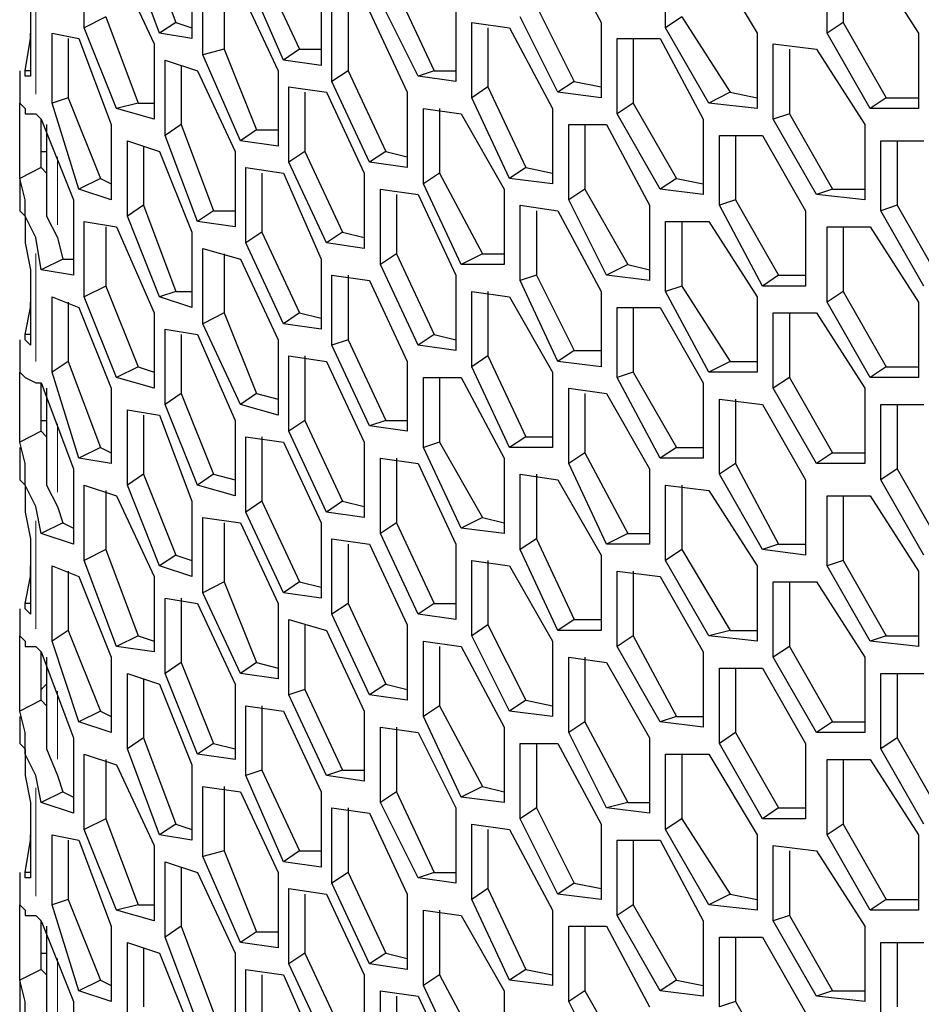
# Model space of a CAD drawing. Units: inches. Extents: x 11 to 403, y 11 to 287.
# Drawn here: x 313 to 319, y 118 to 125 of the extents above; entities that cross this region are included whole.
import ezdxf

# ---------------------------------------------------------------- set-up
doc = ezdxf.new("R2010")
doc.units = ezdxf.units.IN
doc.header["$MEASUREMENT"] = 0
for name, pattern in [('AI-Linetype-636', [12.7, 6.35, -1.27, 1.27, -1.27, 1.27, -1.27]), ('AI-Linetype-637', [12.7, 6.35, -1.27, 1.27, -1.27, 1.27, -1.27]), ('AI-Linetype-638', [12.7, 6.35, -1.27, 1.27, -1.27, 1.27, -1.27]), ('AI-Linetype-639', [12.7, 6.35, -1.27, 1.27, -1.27, 1.27, -1.27]), ('AI-Linetype-823', [12.7, 6.35, -1.27, 1.27, -1.27, 1.27, -1.27]), ('AI-Linetype-824', [12.7, 6.35, -1.27, 1.27, -1.27, 1.27, -1.27]), ('AI-Linetype-825', [12.7, 6.35, -1.27, 1.27, -1.27, 1.27, -1.27]), ('AI-Linetype-826', [12.7, 6.35, -1.27, 1.27, -1.27, 1.27, -1.27])]:
    doc.linetypes.add(name, pattern=pattern)
doc.layers.add('Capa 1', color=7, linetype='Continuous')

msp = doc.modelspace()

# ---------------------------------------------------------------- linework, layer by layer
at = {"layer": 'Capa 1', "color": 7, "lineweight": 25, "true_color": 0xffffff}
for points in [[(313.5489, 125.2008), (313.7605, 124.6364)], [(313.6547, 124.5658), (313.4431, 125.1303)], [(316.2653, 125.1656), (316.5475, 124.6364)], [(313.1608, 124.6011), (313.1608, 125.095)], [(316.9708, 124.6011), (316.9708, 125.095)], [(317.2531, 125.095), (317.5706, 124.5658)], [(318.0292, 124.5658), (318.0292, 125.0597)], [(318.135, 125.0597), (318.135, 124.6364)], [(318.3114, 125.0597), (318.6289, 124.5658)], [(313.3725, 125.0244), (313.6194, 124.4953)], [(313.8664, 125.0244), (313.8664, 124.5306)], [(314.325, 124.9892), (314.5719, 124.46)], [(314.4661, 124.3894), (314.2192, 124.9539)], [(313.9369, 124.4247), (313.9369, 124.8833)], [(314.0781, 124.8833), (314.0781, 124.46)], [(314.1839, 124.8481), (314.4308, 124.3189)], [(314.713, 124.8481), (314.713, 124.3542)], [(315.2069, 124.8481), (315.4539, 124.3189)], [(312.8081, 124.7775), (312.8081, 124.2836)], [(314.7836, 124.2483), (314.7836, 124.7422)], [(314.8894, 124.7422), (314.8894, 124.3189)], [(315.348, 124.2836), (315.1011, 124.7775)], [(315.595, 124.7422), (315.595, 124.2483)], [(316.1242, 124.7422), (316.3711, 124.2483)], [(313.3019, 124.6717), (313.1608, 124.6011)], [(313.3019, 124.6717), (313.5136, 124.1072)], [(315.0306, 124.7069), (315.2775, 124.1778)], [(316.2653, 124.1778), (316.0183, 124.6717)], [(317.0767, 124.6717), (316.9708, 124.6011)], [(317.0767, 124.6717), (317.3942, 124.1778)], [(313.3725, 124.0719), (313.1608, 124.6011)], [(313.7605, 124.6364), (313.6547, 124.5658)], [(313.7605, 124.6364), (313.8664, 124.6011)], [(315.7008, 124.1425), (315.7008, 124.6364)], [(315.7008, 124.6364), (315.9478, 124.6011)], [(315.8067, 124.6011), (315.8067, 124.2131)], [(315.9478, 124.6011), (316.23, 124.0719)], [(316.5475, 124.6364), (316.5475, 124.1425)], [(317.2531, 124.1072), (316.9708, 124.6011)], [(318.135, 124.6364), (318.0292, 124.5658)], [(318.135, 124.6364), (318.4172, 124.1425)], [(312.7728, 124.3189), (312.8081, 124.5306), (312.8081, 124.5658)], [(312.9492, 124.1072), (312.9492, 124.5658)], [(312.9492, 124.5658), (313.1255, 124.5306)], [(313.8664, 124.5306), (313.6547, 124.5658)], [(317.5706, 124.5658), (317.5706, 124.0719)], [(318.3114, 124.0719), (318.0292, 124.5658)], [(318.6289, 124.5658), (318.6289, 124.0719)], [(313.055, 124.5306), (313.055, 124.1425)], [(313.1255, 124.5306), (313.3372, 123.9661)], [(313.6194, 124.4953), (313.6194, 124.0014)], [(316.6533, 124.0367), (316.6533, 124.5306)], [(316.6533, 124.5306), (316.9355, 124.5306)], [(316.7592, 124.5306), (316.7592, 124.1072)], [(316.9355, 124.5306), (317.2178, 124.0014)], [(317.6764, 124.0014), (317.6764, 124.4953)], [(317.6764, 124.4953), (317.9586, 124.46)], [(314.0781, 124.46), (313.9369, 124.4247)], [(314.1839, 123.8603), (313.9369, 124.4247)], [(314.0781, 124.46), (314.2897, 123.9308)], [(314.5719, 124.46), (314.4661, 124.3894)], [(314.5719, 124.46), (314.713, 124.46)], [(317.7822, 124.46), (317.7822, 124.0367)], [(317.9586, 124.46), (318.2761, 123.9661)], [(313.69, 124.3894), (313.9017, 124.3189)], [(313.69, 123.8956), (313.69, 124.3894)], [(313.7958, 124.3542), (313.7958, 123.9661)], [(314.713, 124.3542), (314.4661, 124.3894)], [(312.7375, 124.3189), (312.7375, 124.1072)], [(312.8081, 124.3189), (312.7728, 124.3189)], [(312.8081, 124.2836), (312.7728, 124.2836), (312.7728, 124.3189)], [(313.9017, 124.3189), (314.1486, 123.7897)], [(314.4308, 124.3189), (314.4308, 123.825)], [(314.8894, 124.3189), (314.7836, 124.2483)], [(314.8894, 124.3189), (315.1364, 123.7897)], [(315.4539, 124.3189), (315.348, 124.2836)], [(315.595, 124.2483), (315.348, 124.2836)], [(315.4539, 124.3189), (315.595, 124.3189)], [(314.5014, 123.7192), (314.5014, 124.2131)], [(314.5014, 124.2131), (314.7483, 124.1778)], [(315.0306, 123.7192), (314.7836, 124.2483)], [(315.8067, 124.2131), (315.7008, 124.1425)], [(315.8067, 124.2131), (316.0536, 123.6839)], [(316.3711, 124.2483), (316.2653, 124.1778)], [(316.3711, 124.2483), (316.5475, 124.2131)], [(314.6072, 124.1778), (314.6072, 123.7897)], [(314.7483, 124.1778), (314.9953, 123.6486)], [(315.2775, 124.1778), (315.2775, 123.6839)], [(316.5475, 124.1425), (316.2653, 124.1778)], [(317.3942, 124.1778), (317.2531, 124.1072)], [(317.3942, 124.1778), (317.5706, 124.1425)], [(312.7375, 123.6133), (312.7375, 124.1072)], [(312.7375, 124.1072), (312.7728, 124.0719), (312.7728, 124.0367), (312.8433, 124.0367)], [(313.055, 124.1425), (312.9492, 124.1072)], [(313.1255, 123.5428), (312.9492, 124.1072)], [(313.055, 124.1425), (313.2667, 123.6133)], [(313.5136, 124.1072), (313.3725, 124.0719)], [(313.5136, 124.1072), (313.6194, 124.1072)], [(315.9478, 123.6133), (315.7008, 124.1425)], [(316.7592, 124.1072), (316.6533, 124.0367)], [(316.7592, 124.1072), (317.0414, 123.6133)], [(317.5706, 124.0719), (317.2531, 124.1072)], [(318.4172, 124.1425), (318.3114, 124.0719)], [(318.4172, 124.1425), (318.6289, 124.1425)], [(312.8433, 124.0367), (312.8786, 124.0014)], [(313.6194, 124.0014), (313.3725, 124.0719)], [(315.3833, 123.5781), (315.3833, 124.0719)], [(315.3833, 124.0719), (315.6303, 124.0367)], [(315.4892, 124.0719), (315.4892, 123.6486)], [(315.6303, 124.0367), (315.9125, 123.5428)], [(316.23, 124.0719), (316.23, 123.5781)], [(316.9355, 123.5428), (316.6533, 124.0367)], [(317.7822, 124.0367), (317.6764, 124.0014)], [(317.7822, 124.0367), (318.0644, 123.5428)], [(318.6289, 124.0719), (318.3114, 124.0719)], [(312.8786, 123.6839), (312.8786, 124.0014)], [(312.8786, 124.0014), (313.0903, 123.4722)], [(312.9139, 123.9661), (312.9139, 123.5428)], [(313.3372, 123.9661), (313.3372, 123.4722)], [(313.7958, 123.9661), (313.69, 123.8956)], [(313.7958, 123.9661), (314.0075, 123.4017)], [(316.3358, 123.4722), (316.3358, 123.9661)], [(316.3358, 123.9661), (316.5828, 123.9661)], [(316.4417, 123.9661), (316.4417, 123.5428)], [(316.5828, 123.9661), (316.865, 123.4369)], [(317.2178, 124.0014), (317.2178, 123.5075)], [(317.9586, 123.5075), (317.6764, 124.0014)], [(318.2761, 123.9661), (318.2761, 123.4722)], [(313.9017, 123.3311), (313.69, 123.8956)], [(314.2897, 123.9308), (314.1839, 123.8603)], [(314.2897, 123.9308), (314.4308, 123.9308)], [(317.3236, 123.8956), (317.6058, 123.8956)], [(317.3236, 123.4369), (317.3236, 123.8956)], [(317.4294, 123.8956), (317.4294, 123.4722)], [(317.6058, 123.8956), (317.888, 123.4017)], [(313.4431, 123.3664), (313.4431, 123.8603)], [(313.4431, 123.8603), (313.6547, 123.7897)], [(313.5489, 123.825), (313.5489, 123.4369)], [(314.4308, 123.825), (314.1839, 123.8603)], [(318.3819, 123.4017), (318.3819, 123.8603)], [(318.3819, 123.8603), (318.6642, 123.8603)], [(318.4878, 123.8603), (318.4878, 123.4369)], [(312.8786, 123.7897), (312.9139, 123.7897)], [(313.6547, 123.7897), (313.8664, 123.2606)], [(314.1486, 123.7897), (314.1486, 123.2958)], [(314.6072, 123.7897), (314.5014, 123.7192)], [(314.6072, 123.7897), (314.8542, 123.2606)], [(315.1364, 123.7897), (315.0306, 123.7192)], [(315.1364, 123.7897), (315.2775, 123.7544)], [(314.7483, 123.19), (314.5014, 123.7192)], [(315.2775, 123.6839), (315.0306, 123.7192)], [(312.8786, 123.6839), (312.7375, 123.6133)], [(312.9139, 123.6486), (312.8786, 123.6839)], [(314.2192, 123.19), (314.2192, 123.6839)], [(314.2192, 123.6839), (314.4661, 123.6486)], [(314.325, 123.6486), (314.325, 123.2606)], [(314.4661, 123.6486), (314.713, 123.0842)], [(314.9953, 123.6486), (314.9953, 123.1547)], [(315.4892, 123.6486), (315.3833, 123.5781)], [(315.4892, 123.6486), (315.7714, 123.1194)], [(316.0536, 123.6839), (315.9478, 123.6133)], [(316.0536, 123.6839), (316.23, 123.6486)], [(312.8433, 123.2253), (312.7728, 123.3664), (312.7728, 123.4722), (312.7375, 123.6133)], [(312.7375, 123.6133), (312.7375, 123.4017)], [(313.2667, 123.6133), (313.1255, 123.5428)], [(313.2667, 123.6133), (313.3372, 123.5781)], [(315.6303, 123.0489), (315.3833, 123.5781)], [(316.23, 123.5781), (315.9478, 123.6133)], [(317.0414, 123.6133), (316.9355, 123.5428)], [(317.0414, 123.6133), (317.2178, 123.5781)], [(312.9139, 123.5428), (312.9139, 123.5075), (312.9139, 123.3664), (312.9844, 123.2253)], [(313.3372, 123.4722), (313.1255, 123.5428)], [(315.1011, 123.0489), (315.1011, 123.5428)], [(315.1011, 123.5428), (315.348, 123.5075)], [(315.2069, 123.5075), (315.2069, 123.1194)], [(315.348, 123.5075), (315.595, 122.9783)], [(315.9125, 123.5428), (315.9125, 123.0489)], [(316.4417, 123.5428), (316.3358, 123.4722)], [(316.4417, 123.5428), (316.7239, 123.0489)], [(317.2178, 123.5075), (316.9355, 123.5428)], [(318.0644, 123.5428), (317.9586, 123.5075)], [(318.2761, 123.4722), (317.9586, 123.5075)], [(318.0644, 123.5428), (318.2761, 123.5428)], [(313.0903, 123.4722), (313.0903, 122.9783)], [(313.5489, 123.4369), (313.4431, 123.3664)], [(313.5489, 123.4369), (313.7605, 122.8725)], [(316.0183, 123.4369), (316.2653, 123.4017)], [(316.0183, 122.9431), (316.0183, 123.4369)], [(316.5828, 122.9783), (316.3358, 123.4722)], [(316.865, 123.4369), (316.865, 122.9431)], [(317.4294, 123.4722), (317.3236, 123.4369)], [(317.6058, 122.9078), (317.3236, 123.4369)], [(317.4294, 123.4722), (317.7117, 122.9783)], [(318.4878, 123.4369), (318.3819, 123.4017)], [(318.4878, 123.4369), (318.77, 122.9431)], [(312.7375, 123.4017), (312.7728, 123.3664), (312.7728, 123.19), (312.8081, 123.0136)], [(314.0075, 123.4017), (313.9017, 123.3311)], [(314.0075, 123.4017), (314.1486, 123.4017)], [(316.1242, 123.4017), (316.1242, 122.9783)], [(316.2653, 123.4017), (316.5475, 122.8725)], [(317.888, 123.4017), (317.888, 122.9078)], [(318.6642, 122.9078), (318.3819, 123.4017)], [(313.1608, 122.8372), (313.1608, 123.3311)], [(313.1608, 123.3311), (313.3725, 123.2958)], [(313.6547, 122.8372), (313.4431, 123.3664)], [(314.1486, 123.2958), (313.9017, 123.3311)], [(316.9708, 122.8725), (316.9708, 123.3311)], [(316.9708, 123.3311), (317.2531, 123.3311)], [(317.0767, 123.3311), (317.0767, 122.9078)], [(317.2531, 123.3311), (317.5706, 122.8372)], [(313.3019, 123.2958), (313.3019, 122.9078)], [(313.3725, 123.2958), (313.6194, 122.7314)], [(313.8664, 123.2606), (313.8664, 122.7667)], [(314.325, 123.2606), (314.2192, 123.19)], [(314.325, 123.2606), (314.5719, 122.7314)], [(314.8542, 123.2606), (314.7483, 123.19)], [(314.8542, 123.2606), (314.9953, 123.2253)], [(318.0292, 122.8019), (318.0292, 123.2958)], [(318.0292, 123.2958), (318.3114, 123.2958)], [(318.135, 123.2958), (318.135, 122.8725)], [(318.3114, 123.2958), (318.6289, 122.8019)], [(312.8786, 123.0136), (312.8433, 123.2253)], [(312.9844, 123.2253), (313.0197, 123.0842)], [(314.4661, 122.6608), (314.2192, 123.19)], [(314.9953, 123.1547), (314.7483, 123.19)], [(313.9369, 122.6608), (313.9369, 123.1547)], [(313.9369, 123.1547), (314.1839, 123.0842)], [(314.0781, 123.1194), (314.0781, 122.7314)], [(315.2069, 123.1194), (315.1011, 123.0489)], [(315.2069, 123.1194), (315.4539, 122.5903)], [(315.7714, 123.1194), (315.6303, 123.0489)], [(315.7714, 123.1194), (315.9125, 123.1194)], [(313.0197, 123.0842), (312.8786, 123.0136)], [(313.0197, 123.0842), (313.0903, 123.0842)], [(314.1839, 123.0842), (314.4308, 122.555)], [(314.713, 123.0842), (314.713, 122.6256)], [(315.348, 122.5197), (315.1011, 123.0489)], [(315.9125, 123.0489), (315.6303, 123.0489)], [(316.7239, 123.0489), (316.5828, 122.9783)], [(316.7239, 123.0489), (316.865, 123.0136)], [(312.8081, 123.0136), (312.8081, 122.5197)], [(313.0903, 122.9783), (312.8786, 123.0136)], [(314.7836, 122.9783), (315.0306, 122.9431)], [(314.7836, 122.5197), (314.7836, 122.9783)], [(314.8894, 122.9783), (314.8894, 122.555)], [(315.0306, 122.9431), (315.2775, 122.4139)], [(315.595, 122.9783), (315.595, 122.4844)], [(316.1242, 122.9783), (316.0183, 122.9431)], [(316.2653, 122.4139), (316.0183, 122.9431)], [(316.1242, 122.9783), (316.3711, 122.4844)], [(316.865, 122.9431), (316.5828, 122.9783)], [(317.7117, 122.9783), (317.6058, 122.9078)], [(317.7117, 122.9783), (317.888, 122.9783)], [(313.3019, 122.9078), (313.1608, 122.8372)], [(313.3019, 122.9078), (313.5136, 122.3786)], [(313.7605, 122.8725), (313.6547, 122.8372)], [(313.7605, 122.8725), (313.8664, 122.8725)], [(315.7008, 122.3786), (315.7008, 122.8725)], [(315.7008, 122.8725), (315.9478, 122.8372)], [(315.8067, 122.8725), (315.8067, 122.4492)], [(316.5475, 122.8725), (316.5475, 122.3786)], [(317.0767, 122.9078), (316.9708, 122.8725)], [(317.2531, 122.3433), (316.9708, 122.8725)], [(317.0767, 122.9078), (317.3942, 122.4139)], [(317.888, 122.9078), (317.6058, 122.9078)], [(318.135, 122.8725), (318.0292, 122.8019)], [(318.135, 122.8725), (318.4172, 122.3786)], [(312.7728, 122.5903), (312.8081, 122.7667), (312.8081, 122.8019)], [(312.9492, 122.3433), (312.9492, 122.8372)], [(312.9492, 122.8372), (313.1255, 122.7667)], [(313.055, 122.8019), (313.055, 122.4139)], [(313.3725, 122.3081), (313.1608, 122.8372)], [(313.8664, 122.7667), (313.6547, 122.8372)], [(315.9478, 122.8372), (316.23, 122.3433)], [(317.5706, 122.8372), (317.5706, 122.3433)], [(318.3114, 122.3081), (318.0292, 122.8019)], [(318.6289, 122.8019), (318.6289, 122.3081)], [(313.1255, 122.7667), (313.3372, 122.2375)], [(313.6194, 122.7314), (313.6194, 122.2375)], [(314.0781, 122.7314), (313.9369, 122.6608)], [(314.0781, 122.7314), (314.2897, 122.2022)], [(314.5719, 122.7314), (314.4661, 122.6608)], [(314.5719, 122.7314), (314.713, 122.6961)], [(316.6533, 122.3081), (316.6533, 122.7667)], [(316.6533, 122.7667), (316.9355, 122.7667)], [(316.7592, 122.7667), (316.7592, 122.3433)], [(316.9355, 122.7667), (317.2178, 122.2728)], [(317.6764, 122.2375), (317.6764, 122.7314)], [(317.6764, 122.7314), (317.9586, 122.7314)], [(317.7822, 122.7314), (317.7822, 122.3081)], [(317.9586, 122.7314), (318.2761, 122.2375)], [(314.1839, 122.1317), (313.9369, 122.6608)], [(314.713, 122.6256), (314.4661, 122.6608)], [(313.69, 122.6256), (313.9017, 122.5903)], [(313.69, 122.1317), (313.69, 122.6256)], [(312.7375, 122.555), (312.7375, 122.3433)], [(312.8081, 122.5903), (312.7728, 122.5903)], [(312.8081, 122.5197), (312.7728, 122.555), (312.7728, 122.5903)], [(313.7958, 122.5903), (313.7958, 122.2022)], [(313.9017, 122.5903), (314.1486, 122.0258)], [(314.4308, 122.555), (314.4308, 122.0611)], [(314.8894, 122.555), (314.7836, 122.5197)], [(314.8894, 122.555), (315.1364, 122.0258)], [(315.4539, 122.5903), (315.348, 122.5197)], [(315.4539, 122.5903), (315.595, 122.555)], [(315.0306, 121.9906), (314.7836, 122.5197)], [(315.595, 122.4844), (315.348, 122.5197)], [(316.3711, 122.4844), (316.2653, 122.4139)], [(316.3711, 122.4844), (316.5475, 122.4844)], [(313.055, 122.4139), (312.9492, 122.3433)], [(313.055, 122.4139), (313.2667, 121.8494)], [(314.5014, 121.9553), (314.5014, 122.4492)], [(314.5014, 122.4492), (314.7483, 122.4139)], [(314.6072, 122.4492), (314.6072, 122.0258)], [(314.7483, 122.4139), (314.9953, 121.8847)], [(315.2775, 122.4139), (315.2775, 121.9553)], [(315.8067, 122.4492), (315.7008, 122.3786)], [(315.8067, 122.4492), (316.0536, 121.92)], [(316.5475, 122.3786), (316.2653, 122.4139)], [(317.3942, 122.4139), (317.2531, 122.3433)], [(317.3942, 122.4139), (317.5706, 122.4139)], [(312.7375, 121.8847), (312.7375, 122.3433)], [(312.7375, 122.3433), (312.7728, 122.3081), (312.8433, 122.2728)], [(313.1255, 121.7789), (312.9492, 122.3433)], [(313.5136, 122.3786), (313.3725, 122.3081)], [(313.5136, 122.3786), (313.6194, 122.3433)], [(315.9478, 121.8494), (315.7008, 122.3786)], [(316.23, 122.3433), (316.23, 121.8494)], [(316.7592, 122.3433), (316.6533, 122.3081)], [(316.7592, 122.3433), (317.0414, 121.8494)], [(317.5706, 122.3433), (317.2531, 122.3433)], [(318.4172, 122.3786), (318.3114, 122.3081)], [(318.4172, 122.3786), (318.6289, 122.3786)], [(313.6194, 122.2375), (313.3725, 122.3081)], [(315.3833, 121.8494), (315.3833, 122.3081)], [(315.3833, 122.3081), (315.6303, 122.3081)], [(315.4892, 122.3081), (315.4892, 121.8847)], [(315.6303, 122.3081), (315.9125, 121.7789)], [(316.9355, 121.7789), (316.6533, 122.3081)], [(317.7822, 122.3081), (317.6764, 122.2375)], [(317.7822, 122.3081), (318.0644, 121.8142)], [(318.6289, 122.3081), (318.3114, 122.3081)], [(312.8433, 122.2728), (312.8786, 122.2728)], [(312.8786, 121.9553), (312.8786, 122.2728)], [(312.8786, 122.2728), (313.0903, 121.7083)], [(312.9139, 122.2375), (312.9139, 121.8142)], [(313.3372, 122.2375), (313.3372, 121.7436)], [(316.3358, 121.7436), (316.3358, 122.2375)], [(316.3358, 122.2375), (316.5828, 122.2022)], [(317.2178, 122.2728), (317.2178, 121.7789)], [(317.9586, 121.7436), (317.6764, 122.2375)], [(318.2761, 122.2375), (318.2761, 121.7436)], [(313.7958, 122.2022), (313.69, 122.1317)], [(313.7958, 122.2022), (314.0075, 121.6731)], [(314.2897, 122.2022), (314.1839, 122.1317)], [(314.2897, 122.2022), (314.4308, 122.1669)], [(316.4417, 122.2022), (316.4417, 121.8142)], [(316.5828, 122.2022), (316.865, 121.7083)], [(317.3236, 122.1669), (317.6058, 122.1317)], [(317.3236, 121.6731), (317.3236, 122.1669)], [(317.4294, 122.1669), (317.4294, 121.7436)], [(313.4431, 121.6025), (313.4431, 122.0964)], [(313.4431, 122.0964), (313.6547, 122.0611)], [(313.9017, 121.6025), (313.69, 122.1317)], [(314.4308, 122.0611), (314.1839, 122.1317)], [(317.6058, 122.1317), (317.888, 121.6378)], [(318.3819, 121.6378), (318.3819, 122.1317)], [(318.3819, 122.1317), (318.6642, 122.1317)], [(318.4878, 122.1317), (318.4878, 121.7083)], [(312.8786, 122.0258), (312.9139, 122.0258)], [(313.5489, 122.0611), (313.5489, 121.6731)], [(313.6547, 122.0611), (313.8664, 121.4967)], [(314.1486, 122.0258), (314.1486, 121.5319)], [(314.6072, 122.0258), (314.5014, 121.9553)], [(314.6072, 122.0258), (314.8542, 121.4967)], [(315.1364, 122.0258), (315.0306, 121.9906)], [(315.1364, 122.0258), (315.2775, 122.0258)], [(312.8786, 121.9553), (312.7375, 121.8847)], [(312.9139, 121.92), (312.8786, 121.9553)], [(314.7483, 121.4261), (314.5014, 121.9553)], [(315.2775, 121.9553), (315.0306, 121.9906)], [(314.2192, 121.4261), (314.2192, 121.92)], [(314.2192, 121.92), (314.4661, 121.8847)], [(314.325, 121.92), (314.325, 121.4967)], [(316.0536, 121.92), (315.9478, 121.8494)], [(316.0536, 121.92), (316.23, 121.92)], [(312.8433, 121.4614), (312.7728, 121.6025), (312.7728, 121.7436), (312.7375, 121.8847)], [(312.7375, 121.8494), (312.7375, 121.6378)], [(313.2667, 121.8494), (313.1255, 121.7789)], [(313.2667, 121.8494), (313.3372, 121.8142)], [(314.4661, 121.8847), (314.713, 121.3556)], [(314.9953, 121.8847), (314.9953, 121.3908)], [(315.4892, 121.8847), (315.3833, 121.8494)], [(315.6303, 121.3203), (315.3833, 121.8494)], [(315.4892, 121.8847), (315.7714, 121.3908)], [(316.23, 121.8494), (315.9478, 121.8494)], [(317.0414, 121.8494), (316.9355, 121.7789)], [(317.0414, 121.8494), (317.2178, 121.8494)], [(312.9139, 121.8142), (312.9139, 121.7436), (312.9139, 121.6025), (312.9844, 121.4614)], [(313.3372, 121.7436), (313.1255, 121.7789)], [(315.1011, 121.285), (315.1011, 121.7789)], [(315.1011, 121.7789), (315.348, 121.7436)], [(315.2069, 121.7789), (315.2069, 121.3556)], [(315.9125, 121.7789), (315.9125, 121.285)], [(316.4417, 121.8142), (316.3358, 121.7436)], [(316.4417, 121.8142), (316.7239, 121.285)], [(317.2178, 121.7789), (316.9355, 121.7789)], [(318.0644, 121.8142), (317.9586, 121.7436)], [(318.0644, 121.8142), (318.2761, 121.8142)], [(313.0903, 121.7083), (313.0903, 121.2144)], [(315.348, 121.7436), (315.595, 121.2144)], [(316.5828, 121.2144), (316.3358, 121.7436)], [(316.865, 121.7083), (316.865, 121.2144)], [(317.4294, 121.7436), (317.3236, 121.6731)], [(317.4294, 121.7436), (317.7117, 121.2144)], [(318.2761, 121.7436), (317.9586, 121.7436)], [(318.4878, 121.7083), (318.3819, 121.6378)], [(318.4878, 121.7083), (318.77, 121.2144)], [(312.7375, 121.6378), (312.7728, 121.6025), (312.7728, 121.4261), (312.8081, 121.2497)], [(313.5489, 121.6731), (313.4431, 121.6025)], [(313.5489, 121.6731), (313.7605, 121.1439)], [(314.0075, 121.6731), (313.9017, 121.6025)], [(314.0075, 121.6731), (314.1486, 121.6378)], [(316.0183, 121.6731), (316.2653, 121.6378)], [(316.0183, 121.1792), (316.0183, 121.6731)], [(316.1242, 121.6731), (316.1242, 121.2497)], [(316.2653, 121.6378), (316.5475, 121.1439)], [(317.6058, 121.1792), (317.3236, 121.6731)], [(317.888, 121.6378), (317.888, 121.1439)], [(318.6642, 121.1439), (318.3819, 121.6378)], [(313.1608, 121.1086), (313.1608, 121.6025)], [(313.1608, 121.6025), (313.3725, 121.5319)], [(313.3019, 121.5672), (313.3019, 121.1792)], [(313.6547, 121.0733), (313.4431, 121.6025)], [(314.1486, 121.5319), (313.9017, 121.6025)], [(316.9708, 121.1086), (316.9708, 121.6025)], [(316.9708, 121.6025), (317.2531, 121.5672)], [(317.0767, 121.6025), (317.0767, 121.1792)], [(317.2531, 121.5672), (317.5706, 121.0733)], [(313.3725, 121.5319), (313.6194, 121.0028)], [(318.0292, 121.0733), (318.0292, 121.5319)], [(318.0292, 121.5319), (318.3114, 121.5319)], [(318.135, 121.5319), (318.135, 121.1086)], [(318.3114, 121.5319), (318.6289, 121.0381)], [(312.8786, 121.285), (312.8433, 121.4614)], [(312.9844, 121.4614), (313.0197, 121.3556)], [(313.8664, 121.4967), (313.8664, 121.0028)], [(314.325, 121.4967), (314.2192, 121.4261)], [(314.325, 121.4967), (314.5719, 120.9675)], [(314.8542, 121.4967), (314.7483, 121.4261)], [(314.8542, 121.4967), (314.9953, 121.4614)], [(313.9369, 120.8969), (313.9369, 121.3908)], [(313.9369, 121.3908), (314.1839, 121.3556)], [(314.4661, 120.8969), (314.2192, 121.4261)], [(314.9953, 121.3908), (314.7483, 121.4261)], [(315.7714, 121.3908), (315.6303, 121.3203)], [(315.7714, 121.3908), (315.9125, 121.3556)], [(313.0197, 121.3556), (312.8786, 121.285)], [(313.0197, 121.3556), (313.0903, 121.3203)], [(314.0781, 121.3556), (314.0781, 120.9675)], [(314.1839, 121.3556), (314.4308, 120.8264)], [(314.713, 121.3556), (314.713, 120.8617)], [(315.2069, 121.3556), (315.1011, 121.285)], [(315.2069, 121.3556), (315.4539, 120.8264)], [(315.9125, 121.285), (315.6303, 121.3203)], [(312.8081, 121.2497), (312.8081, 120.7558)], [(313.0903, 121.2144), (312.8786, 121.285)], [(314.7836, 121.2497), (315.0306, 121.2144)], [(314.7836, 120.7558), (314.7836, 121.2497)], [(315.348, 120.7558), (315.1011, 121.285)], [(316.1242, 121.2497), (316.0183, 121.1792)], [(316.1242, 121.2497), (316.3711, 120.7206)], [(316.7239, 121.285), (316.5828, 121.2144)], [(316.7239, 121.285), (316.865, 121.285)], [(313.3019, 121.1792), (313.1608, 121.1086)], [(313.3019, 121.1792), (313.5136, 120.6147)], [(314.8894, 121.2144), (314.8894, 120.8264)], [(315.0306, 121.2144), (315.2775, 120.6853)], [(315.595, 121.2144), (315.595, 120.7206)], [(316.2653, 120.65), (316.0183, 121.1792)], [(316.865, 121.2144), (316.5828, 121.2144)], [(317.0767, 121.1792), (316.9708, 121.1086)], [(317.0767, 121.1792), (317.3942, 120.65)], [(317.7117, 121.2144), (317.6058, 121.1792)], [(317.888, 121.1439), (317.6058, 121.1792)], [(317.7117, 121.2144), (317.888, 121.2144)], [(313.7605, 121.1439), (313.6547, 121.0733)], [(313.7605, 121.1439), (313.8664, 121.1086)], [(316.5475, 121.1439), (316.5475, 120.65)], [(312.7728, 120.8264), (312.8081, 121.0028), (312.8081, 121.0733)], [(312.9492, 120.5794), (312.9492, 121.0733)], [(312.9492, 121.0733), (313.1255, 121.0028)], [(313.3725, 120.5442), (313.1608, 121.1086)], [(313.8664, 121.0028), (313.6547, 121.0733)], [(315.7008, 120.6147), (315.7008, 121.1086)], [(315.7008, 121.1086), (315.9478, 121.0733)], [(315.8067, 121.1086), (315.8067, 120.6853)], [(315.9478, 121.0733), (316.23, 120.5794)], [(317.2531, 120.6147), (316.9708, 121.1086)], [(317.5706, 121.0733), (317.5706, 120.5794)], [(318.135, 121.1086), (318.0292, 121.0733)], [(318.3114, 120.5794), (318.0292, 121.0733)], [(318.135, 121.1086), (318.4172, 120.6147)], [(313.055, 121.0381), (313.055, 120.65)], [(313.1255, 121.0028), (313.3372, 120.4736)], [(313.6194, 121.0028), (313.6194, 120.5089)], [(316.6533, 120.5442), (316.6533, 121.0381)], [(316.6533, 121.0381), (316.9355, 121.0028)], [(316.7592, 121.0381), (316.7592, 120.6147)], [(316.9355, 121.0028), (317.2178, 120.5089)], [(318.6289, 121.0381), (318.6289, 120.5442)], [(314.0781, 120.9675), (313.9369, 120.8969)], [(314.0781, 120.9675), (314.2897, 120.4383)], [(314.5719, 120.9675), (314.4661, 120.8969)], [(314.5719, 120.9675), (314.713, 120.9322)], [(317.6764, 120.4736), (317.6764, 120.9675)], [(317.6764, 120.9675), (317.9586, 120.9675)], [(317.7822, 120.9675), (317.7822, 120.5442)], [(317.9586, 120.9675), (318.2761, 120.4736)], [(313.69, 120.8617), (313.9017, 120.8264)], [(313.69, 120.3678), (313.69, 120.8617)], [(313.7958, 120.8617), (313.7958, 120.4383)], [(314.1839, 120.3678), (313.9369, 120.8969)], [(314.713, 120.8617), (314.4661, 120.8969)], [(312.7375, 120.7911), (312.7375, 120.6147)], [(312.8081, 120.8264), (312.7728, 120.8264)], [(312.8081, 120.7558), (312.7728, 120.7911), (312.7728, 120.8264)], [(313.9017, 120.8264), (314.1486, 120.2972)], [(314.4308, 120.8264), (314.4308, 120.3325)], [(314.8894, 120.8264), (314.7836, 120.7558)], [(314.8894, 120.8264), (315.1364, 120.2972)], [(315.4539, 120.8264), (315.348, 120.7558)], [(315.4539, 120.8264), (315.595, 120.8264)], [(315.0306, 120.2267), (314.7836, 120.7558)], [(315.595, 120.7206), (315.348, 120.7558)], [(314.5014, 120.2267), (314.5014, 120.7206)], [(314.5014, 120.7206), (314.7483, 120.65)], [(314.6072, 120.6853), (314.6072, 120.2619)], [(315.2775, 120.6853), (315.2775, 120.1914)], [(315.8067, 120.6853), (315.7008, 120.6147)], [(315.8067, 120.6853), (316.0536, 120.1914)], [(316.3711, 120.7206), (316.2653, 120.65)], [(316.3711, 120.7206), (316.5475, 120.7206)], [(312.7375, 120.1208), (312.7375, 120.6147)], [(312.7375, 120.6147), (312.7728, 120.5794), (312.7728, 120.5442), (312.8433, 120.5442)], [(313.055, 120.65), (312.9492, 120.5794)], [(313.055, 120.65), (313.2667, 120.1208)], [(313.5136, 120.6147), (313.3725, 120.5442)], [(313.5136, 120.6147), (313.6194, 120.5794)], [(314.7483, 120.65), (314.9953, 120.1208)], [(315.9478, 120.1208), (315.7008, 120.6147)], [(316.5475, 120.65), (316.2653, 120.65)], [(316.7592, 120.6147), (316.6533, 120.5442)], [(316.7592, 120.6147), (317.0414, 120.0856)], [(317.3942, 120.65), (317.2531, 120.6147)], [(317.5706, 120.5794), (317.2531, 120.6147)], [(317.3942, 120.65), (317.5706, 120.65)], [(318.4172, 120.6147), (318.3114, 120.5794)], [(318.4172, 120.6147), (318.6289, 120.6147)], [(312.8433, 120.5442), (312.8786, 120.5089)], [(313.1255, 120.0503), (312.9492, 120.5794)], [(313.6194, 120.5089), (313.3725, 120.5442)], [(315.3833, 120.0856), (315.3833, 120.5794)], [(315.3833, 120.5794), (315.6303, 120.5442)], [(315.4892, 120.5442), (315.4892, 120.1561)], [(315.6303, 120.5442), (315.9125, 120.015)], [(316.23, 120.5794), (316.23, 120.0856)], [(316.9355, 120.0503), (316.6533, 120.5442)], [(317.7822, 120.5442), (317.6764, 120.4736)], [(317.7822, 120.5442), (318.0644, 120.0503)], [(318.6289, 120.5442), (318.3114, 120.5794)], [(312.8786, 120.1914), (312.8786, 120.5089)], [(312.8786, 120.5089), (313.0903, 119.9444)], [(312.9139, 120.4736), (312.9139, 120.0503)], [(313.3372, 120.4736), (313.3372, 119.9797)], [(316.3358, 119.9797), (316.3358, 120.4736)], [(316.3358, 120.4736), (316.5828, 120.4383)], [(316.4417, 120.4736), (316.4417, 120.0503)], [(317.2178, 120.5089), (317.2178, 120.015)], [(317.9586, 119.9797), (317.6764, 120.4736)], [(318.2761, 120.4736), (318.2761, 119.9797)], [(313.7958, 120.4383), (313.69, 120.3678)], [(313.7958, 120.4383), (314.0075, 119.9092)], [(314.2897, 120.4383), (314.1839, 120.3678)], [(314.2897, 120.4383), (314.4308, 120.4031)], [(316.5828, 120.4383), (316.865, 119.9444)], [(317.3236, 120.4031), (317.6058, 120.4031)], [(317.3236, 119.9092), (317.3236, 120.4031)], [(317.4294, 120.4031), (317.4294, 119.9797)], [(317.6058, 120.4031), (317.888, 119.9092)], [(313.4431, 119.8739), (313.4431, 120.3678)], [(313.4431, 120.3678), (313.6547, 120.2972)], [(313.9017, 119.8386), (313.69, 120.3678)], [(314.4308, 120.3325), (314.1839, 120.3678)], [(318.3819, 119.8739), (318.3819, 120.3678)], [(318.3819, 120.3678), (318.6642, 120.3678)], [(318.4878, 120.3678), (318.4878, 119.9444)], [(312.8786, 120.2619), (312.9139, 120.2972)], [(313.5489, 120.3325), (313.5489, 119.9444)], [(313.6547, 120.2972), (313.8664, 119.7681)], [(314.1486, 120.2972), (314.1486, 119.8033)], [(315.1364, 120.2972), (315.0306, 120.2267)], [(315.1364, 120.2972), (315.2775, 120.2619)], [(314.6072, 120.2619), (314.5014, 120.2267)], [(314.7483, 119.6975), (314.5014, 120.2267)], [(314.6072, 120.2619), (314.8542, 119.7328)], [(315.2775, 120.1914), (315.0306, 120.2267)], [(312.8786, 120.1914), (312.7375, 120.1208)], [(312.9139, 120.1561), (312.8786, 120.1914)], [(314.2192, 119.6975), (314.2192, 120.1561)], [(314.2192, 120.1561), (314.4661, 120.1208)], [(314.325, 120.1561), (314.325, 119.7328)], [(315.4892, 120.1561), (315.3833, 120.0856)], [(315.4892, 120.1561), (315.7714, 119.6269)], [(316.0536, 120.1914), (315.9478, 120.1208)], [(316.0536, 120.1914), (316.23, 120.1561)], [(312.8433, 119.6975), (312.7728, 119.8386), (312.7728, 119.9797), (312.7375, 120.1208)], [(312.7375, 120.0856), (312.7375, 119.9092)], [(313.2667, 120.1208), (313.1255, 120.0503)], [(313.2667, 120.1208), (313.3372, 120.0856)], [(314.4661, 120.1208), (314.713, 119.5917)], [(314.9953, 120.1208), (314.9953, 119.6622)], [(315.6303, 119.5564), (315.3833, 120.0856)], [(316.23, 120.0856), (315.9478, 120.1208)], [(317.0414, 120.0856), (316.9355, 120.0503)], [(317.0414, 120.0856), (317.2178, 120.0856)], [(312.9139, 120.0503), (312.9139, 120.015), (312.9139, 119.8739), (312.9844, 119.6975)], [(313.3372, 119.9797), (313.1255, 120.0503)], [(315.1011, 119.5211), (315.1011, 120.015)], [(315.1011, 120.015), (315.348, 119.9797)], [(315.2069, 120.015), (315.2069, 119.5917)], [(315.9125, 120.015), (315.9125, 119.5211)], [(316.4417, 120.0503), (316.3358, 119.9797)], [(316.4417, 120.0503), (316.7239, 119.5211)], [(317.2178, 120.015), (316.9355, 120.0503)], [(318.0644, 120.0503), (317.9586, 119.9797)], [(318.0644, 120.0503), (318.2761, 120.0503)], [(315.348, 119.9797), (315.595, 119.4858)], [(316.5828, 119.4858), (316.3358, 119.9797)], [(317.4294, 119.9797), (317.3236, 119.9092)], [(317.4294, 119.9797), (317.7117, 119.4858)], [(318.2761, 119.9797), (317.9586, 119.9797)], [(312.7375, 119.9092), (312.7728, 119.8739), (312.7728, 119.6975), (312.8081, 119.5211)], [(313.0903, 119.9444), (313.0903, 119.4506)], [(313.5489, 119.9444), (313.4431, 119.8739)], [(313.5489, 119.9444), (313.7605, 119.38)], [(314.0075, 119.9092), (313.9017, 119.8386)], [(314.0075, 119.9092), (314.1486, 119.8739)], [(316.0183, 119.9092), (316.2653, 119.9092)], [(316.0183, 119.4153), (316.0183, 119.9092)], [(316.1242, 119.9092), (316.1242, 119.4858)], [(316.2653, 119.9092), (316.5475, 119.38)], [(316.865, 119.9444), (316.865, 119.4506)], [(317.6058, 119.4153), (317.3236, 119.9092)], [(317.888, 119.9092), (317.888, 119.4153)], [(318.4878, 119.9444), (318.3819, 119.8739)], [(318.4878, 119.9444), (318.77, 119.4506)], [(313.1608, 119.3447), (313.1608, 119.8386)], [(313.1608, 119.8386), (313.3725, 119.7681)], [(313.6547, 119.3094), (313.4431, 119.8739)], [(314.1486, 119.8033), (313.9017, 119.8386)], [(316.9708, 119.3447), (316.9708, 119.8386)], [(316.9708, 119.8386), (317.2531, 119.8386)], [(317.0767, 119.8386), (317.0767, 119.4153)], [(317.2531, 119.8386), (317.5706, 119.3094)], [(318.6642, 119.38), (318.3819, 119.8739)], [(313.3019, 119.8033), (313.3019, 119.4153)], [(313.3725, 119.7681), (313.6194, 119.2389)], [(313.8664, 119.7681), (313.8664, 119.2742)], [(318.0292, 119.3094), (318.0292, 119.8033)], [(318.0292, 119.8033), (318.3114, 119.8033)], [(318.135, 119.8033), (318.135, 119.38)], [(318.3114, 119.8033), (318.6289, 119.3094)], [(312.8786, 119.5211), (312.8433, 119.6975)], [(312.9844, 119.6975), (313.0197, 119.5917)], [(314.325, 119.7328), (314.2192, 119.6975)], [(314.4661, 119.1331), (314.2192, 119.6975)], [(314.325, 119.7328), (314.5719, 119.2036)], [(314.8542, 119.7328), (314.7483, 119.6975)], [(314.9953, 119.6622), (314.7483, 119.6975)], [(314.8542, 119.7328), (314.9953, 119.7328)], [(313.9369, 119.1683), (313.9369, 119.6269)], [(313.9369, 119.6269), (314.1839, 119.5917)], [(314.0781, 119.6269), (314.0781, 119.2036)], [(315.7714, 119.6269), (315.6303, 119.5564)], [(315.7714, 119.6269), (315.9125, 119.5917)], [(313.0197, 119.5917), (312.8786, 119.5211)], [(313.0197, 119.5917), (313.0903, 119.5564)], [(314.1839, 119.5917), (314.4308, 119.0625)], [(314.713, 119.5917), (314.713, 119.0978)], [(315.2069, 119.5917), (315.1011, 119.5211)], [(315.2069, 119.5917), (315.4539, 119.0625)], [(312.8081, 119.5211), (312.8081, 119.0272)], [(313.0903, 119.4506), (312.8786, 119.5211)], [(315.348, 119.0272), (315.1011, 119.5211)], [(315.9125, 119.5211), (315.6303, 119.5564)], [(316.7239, 119.5211), (316.5828, 119.4858)], [(316.7239, 119.5211), (316.865, 119.5211)], [(314.7836, 119.4858), (315.0306, 119.4506)], [(314.7836, 118.9919), (314.7836, 119.4858)], [(314.8894, 119.4858), (314.8894, 119.0625)], [(315.0306, 119.4506), (315.2775, 118.9214)], [(315.595, 119.4858), (315.595, 118.9919)], [(316.1242, 119.4858), (316.0183, 119.4153)], [(316.1242, 119.4858), (316.3711, 118.9919)], [(316.865, 119.4506), (316.5828, 119.4858)], [(317.7117, 119.4858), (317.6058, 119.4153)], [(317.7117, 119.4858), (317.888, 119.4858)], [(313.3019, 119.4153), (313.1608, 119.3447)], [(313.3019, 119.4153), (313.5136, 118.8508)], [(313.7605, 119.38), (313.6547, 119.3094)], [(313.7605, 119.38), (313.8664, 119.3447)], [(315.7008, 118.8861), (315.7008, 119.38)], [(315.7008, 119.38), (315.9478, 119.3447)], [(316.2653, 118.9214), (316.0183, 119.4153)], [(316.5475, 119.38), (316.5475, 118.8861)], [(317.0767, 119.4153), (316.9708, 119.3447)], [(317.0767, 119.4153), (317.3942, 118.9214)], [(317.888, 119.4153), (317.6058, 119.4153)], [(318.135, 119.38), (318.0292, 119.3094)], [(318.135, 119.38), (318.4172, 118.8861)], [(312.7728, 119.0625), (312.8081, 119.2742), (312.8081, 119.3094)], [(312.9492, 118.8508), (312.9492, 119.3094)], [(312.9492, 119.3094), (313.1255, 119.2742)], [(313.3725, 118.8156), (313.1608, 119.3447)], [(313.8664, 119.2742), (313.6547, 119.3094)], [(315.8067, 119.3447), (315.8067, 118.9567)], [(315.9478, 119.3447), (316.23, 118.8156)], [(317.2531, 118.8508), (316.9708, 119.3447)], [(317.5706, 119.3094), (317.5706, 118.8156)], [(318.3114, 118.8156), (318.0292, 119.3094)], [(318.6289, 119.3094), (318.6289, 118.8156)], [(313.055, 119.2742), (313.055, 118.8861)], [(313.1255, 119.2742), (313.3372, 118.7097)], [(316.6533, 118.7803), (316.6533, 119.2742)], [(316.6533, 119.2742), (316.9355, 119.2742)], [(316.7592, 119.2742), (316.7592, 118.8508)], [(316.9355, 119.2742), (317.2178, 118.745)], [(313.6194, 119.2389), (313.6194, 118.745)], [(314.0781, 119.2036), (313.9369, 119.1683)], [(314.0781, 119.2036), (314.2897, 118.6744)], [(314.5719, 119.2036), (314.4661, 119.1331)], [(314.5719, 119.2036), (314.713, 119.2036)], [(317.6764, 118.745), (317.6764, 119.2389)], [(317.6764, 119.2389), (317.9586, 119.2036)], [(317.7822, 119.2036), (317.7822, 118.7803)], [(317.9586, 119.2036), (318.2761, 118.7097)], [(313.69, 119.1331), (313.9017, 119.0625)], [(313.69, 118.6392), (313.69, 119.1331)], [(314.1839, 118.6039), (313.9369, 119.1683)], [(314.713, 119.0978), (314.4661, 119.1331)], [(312.7375, 119.0625), (312.7375, 118.8508)], [(312.8081, 119.0625), (312.7728, 119.0625)], [(312.8081, 119.0272), (312.7728, 119.0272), (312.7728, 119.0625)], [(313.7958, 119.0978), (313.7958, 118.7097)], [(313.9017, 119.0625), (314.1486, 118.5333)], [(314.4308, 119.0625), (314.4308, 118.5686)], [(314.8894, 119.0625), (314.7836, 118.9919)], [(314.8894, 119.0625), (315.1364, 118.5333)], [(315.4539, 119.0625), (315.348, 119.0272)], [(315.4539, 119.0625), (315.595, 119.0625)], [(315.0306, 118.4628), (314.7836, 118.9919)], [(315.595, 118.9919), (315.348, 119.0272)], [(316.3711, 118.9919), (316.2653, 118.9214)], [(316.3711, 118.9919), (316.5475, 118.9567)], [(314.5014, 118.4628), (314.5014, 118.9567)], [(314.5014, 118.9567), (314.7483, 118.9214)], [(314.6072, 118.9214), (314.6072, 118.5333)], [(314.7483, 118.9214), (314.9953, 118.3922)], [(315.2775, 118.9214), (315.2775, 118.4275)], [(315.8067, 118.9567), (315.7008, 118.8861)], [(315.8067, 118.9567), (316.0536, 118.4275)], [(316.5475, 118.8861), (316.2653, 118.9214)], [(317.3942, 118.9214), (317.2531, 118.8508)], [(317.3942, 118.9214), (317.5706, 118.8861)], [(313.055, 118.8861), (312.9492, 118.8508)], [(313.055, 118.8861), (313.2667, 118.3569)], [(315.9478, 118.3569), (315.7008, 118.8861)], [(318.4172, 118.8861), (318.3114, 118.8156)], [(318.4172, 118.8861), (318.6289, 118.8861)], [(312.7375, 118.3569), (312.7375, 118.8508)], [(312.7375, 118.8508), (312.7728, 118.8156), (312.7728, 118.7803), (312.8433, 118.7803)], [(313.1255, 118.2864), (312.9492, 118.8508)], [(313.5136, 118.8508), (313.3725, 118.8156)], [(313.6194, 118.745), (313.3725, 118.8156)], [(313.5136, 118.8508), (313.6194, 118.8508)], [(315.3833, 118.3217), (315.3833, 118.8156)], [(315.3833, 118.8156), (315.6303, 118.7803)], [(315.4892, 118.8156), (315.4892, 118.3922)], [(316.23, 118.8156), (316.23, 118.3217)], [(316.7592, 118.8508), (316.6533, 118.7803)], [(316.7592, 118.8508), (317.0414, 118.3569)], [(317.5706, 118.8156), (317.2531, 118.8508)], [(318.6289, 118.8156), (318.3114, 118.8156)], [(312.8433, 118.7803), (312.8786, 118.745)], [(312.8786, 118.4275), (312.8786, 118.745)], [(312.8786, 118.745), (313.0903, 118.2158)], [(315.6303, 118.7803), (315.9125, 118.2864)], [(316.9355, 118.2864), (316.6533, 118.7803)], [(317.2178, 118.745), (317.2178, 118.2511)], [(317.7822, 118.7803), (317.6764, 118.745)], [(317.9586, 118.2511), (317.6764, 118.745)], [(317.7822, 118.7803), (318.0644, 118.2864)], [(312.9139, 118.7097), (312.9139, 118.2864)], [(313.3372, 118.7097), (313.3372, 118.2158)], [(313.7958, 118.7097), (313.69, 118.6392)], [(313.7958, 118.7097), (314.0075, 118.1453)], [(314.2897, 118.6744), (314.1839, 118.6039)], [(314.2897, 118.6744), (314.4308, 118.6744)], [(316.3358, 118.2158), (316.3358, 118.7097)], [(316.3358, 118.7097), (316.5828, 118.7097)], [(316.4417, 118.7097), (316.4417, 118.2864)], [(316.5828, 118.7097), (316.865, 118.1806)], [(318.2761, 118.7097), (318.2761, 118.2158)], [(313.4431, 118.11), (313.4431, 118.6039)], [(313.4431, 118.6039), (313.6547, 118.5333)], [(313.9017, 118.0747), (313.69, 118.6392)], [(314.4308, 118.5686), (314.1839, 118.6039)], [(317.3236, 118.6392), (317.6058, 118.6392)], [(317.3236, 118.1806), (317.3236, 118.6392)], [(317.4294, 118.6392), (317.4294, 118.2158)], [(317.6058, 118.6392), (317.888, 118.1453)], [(318.3819, 118.1453), (318.3819, 118.6039)], [(318.3819, 118.6039), (318.6642, 118.6039)], [(318.4878, 118.6039), (318.4878, 118.1806)], [(312.8786, 118.5333), (312.9139, 118.5333)], [(313.5489, 118.5686), (313.5489, 118.1806)], [(313.6547, 118.5333), (313.8664, 118.0042)], [(314.1486, 118.5333), (314.1486, 118.0394)], [(314.6072, 118.5333), (314.5014, 118.4628)], [(314.6072, 118.5333), (314.8542, 118.0042)], [(315.1364, 118.5333), (315.0306, 118.4628)], [(315.1364, 118.5333), (315.2775, 118.4981)], [(312.8786, 118.4275), (312.7375, 118.3569)], [(312.9139, 118.3922), (312.8786, 118.4275)], [(314.2192, 117.9336), (314.2192, 118.4275)], [(314.2192, 118.4275), (314.4661, 118.3922)], [(314.7483, 117.9336), (314.5014, 118.4628)], [(315.2775, 118.4275), (315.0306, 118.4628)], [(316.0536, 118.4275), (315.9478, 118.3569)], [(316.0536, 118.4275), (316.23, 118.3922)], [(312.8433, 117.9689), (312.7728, 118.11), (312.7728, 118.2158), (312.7375, 118.3569)], [(312.7375, 118.3569), (312.7375, 118.1453)], [(313.2667, 118.3569), (313.1255, 118.2864)], [(313.2667, 118.3569), (313.3372, 118.3217)], [(314.325, 118.3922), (314.325, 118.0042)], [(314.4661, 118.3922), (314.713, 117.8278)], [(314.9953, 118.3922), (314.9953, 117.8983)], [(315.4892, 118.3922), (315.3833, 118.3217)], [(315.4892, 118.3922), (315.7714, 117.8631)], [(316.23, 118.3217), (315.9478, 118.3569)], [(317.0414, 118.3569), (316.9355, 118.2864)], [(317.0414, 118.3569), (317.2178, 118.3217)], [(312.9139, 118.2864), (312.9139, 118.2511), (312.9139, 118.11), (312.9844, 117.9689)], [(313.3372, 118.2158), (313.1255, 118.2864)], [(315.1011, 117.7925), (315.1011, 118.2864)], [(315.1011, 118.2864), (315.348, 118.2511)], [(315.6303, 117.7925), (315.3833, 118.3217)], [(315.9125, 118.2864), (315.9125, 117.7925)], [(316.4417, 118.2864), (316.3358, 118.2158)], [(316.4417, 118.2864), (316.7239, 117.7925)], [(317.2178, 118.2511), (316.9355, 118.2864)], [(318.0644, 118.2864), (317.9586, 118.2511)], [(318.0644, 118.2864), (318.2761, 118.2864)], [(313.0903, 118.2158), (313.0903, 117.7219)], [(315.2069, 118.2511), (315.2069, 117.8631)], [(315.348, 118.2511), (315.595, 117.7219)], [(316.5828, 117.7219), (316.3358, 118.2158)], [(317.4294, 118.2158), (317.3236, 118.1806)], [(317.4294, 118.2158), (317.7117, 117.7219)], [(318.2761, 118.2158), (317.9586, 118.2511)]]:
    msp.add_lwpolyline(points, dxfattribs=at)
at = {"layer": 'Capa 1', "color": 8, "linetype": 'AI-Linetype-639', "lineweight": 18, "true_color": 0x808080}
msp.add_lwpolyline([(312.8441, 124.8736), (312.8441, 124.1652)], dxfattribs=at)
at = {"layer": 'Capa 1', "color": 8, "linetype": 'AI-Linetype-826', "lineweight": 18, "true_color": 0x808080}
msp.add_lwpolyline([(312.9848, 123.3091), (312.9848, 123.7554)], dxfattribs=at)
at = {"layer": 'Capa 1', "color": 8, "linetype": 'AI-Linetype-638', "lineweight": 18, "true_color": 0x808080}
msp.add_lwpolyline([(312.8441, 123.1213), (312.8441, 122.4129)], dxfattribs=at)
at = {"layer": 'Capa 1', "color": 8, "linetype": 'AI-Linetype-825', "lineweight": 18, "true_color": 0x808080}
msp.add_lwpolyline([(312.9848, 121.5568), (312.9848, 122.0031)], dxfattribs=at)
at = {"layer": 'Capa 1', "color": 8, "linetype": 'AI-Linetype-637', "lineweight": 18, "true_color": 0x808080}
msp.add_lwpolyline([(312.8441, 121.369), (312.8441, 120.6606)], dxfattribs=at)
at = {"layer": 'Capa 1', "color": 8, "linetype": 'AI-Linetype-824', "lineweight": 18, "true_color": 0x808080}
msp.add_lwpolyline([(312.9848, 119.8045), (312.9848, 120.2508)], dxfattribs=at)
at = {"layer": 'Capa 1', "color": 8, "linetype": 'AI-Linetype-636', "lineweight": 18, "true_color": 0x808080}
msp.add_lwpolyline([(312.8441, 119.6167), (312.8441, 118.9083)], dxfattribs=at)
at = {"layer": 'Capa 1', "color": 8, "linetype": 'AI-Linetype-823', "lineweight": 18, "true_color": 0x808080}
msp.add_lwpolyline([(312.9848, 118.0522), (312.9848, 118.4985)], dxfattribs=at)

doc.saveas('drawing.dxf')
